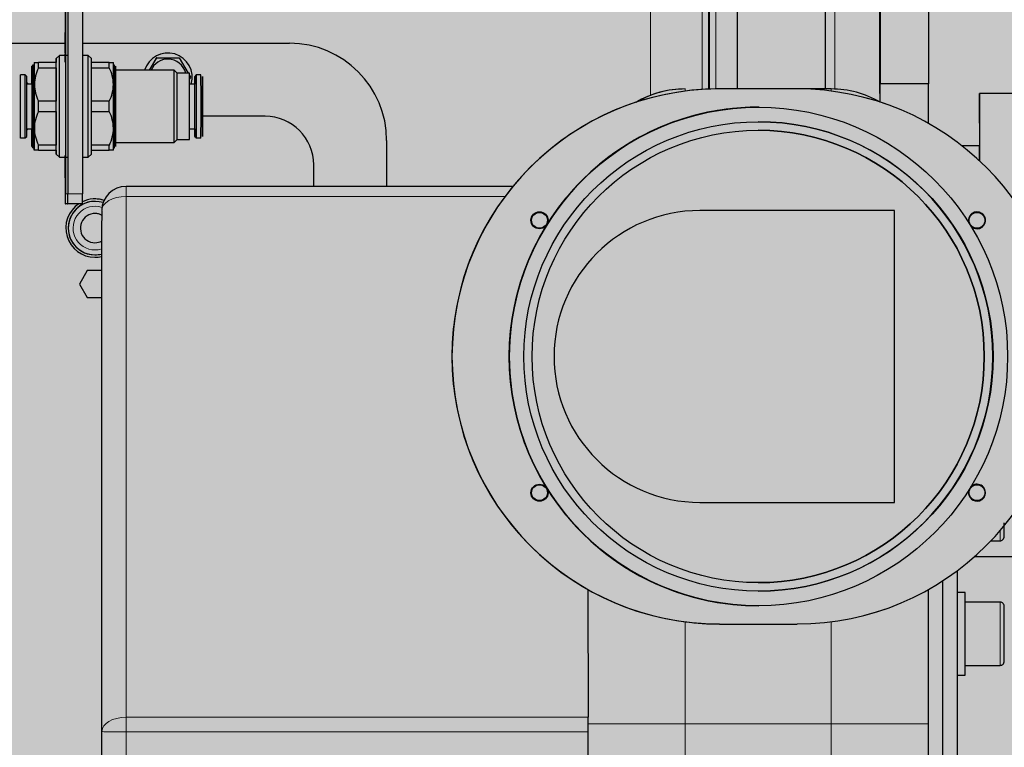
# Model space of a CAD drawing. Units: centimetres. Extents: x 12 to 3128, y -538 to 4398.
# Drawn here: x 760 to 760, y -516 to -516 of the extents above; entities that cross this region are included whole.
import ezdxf

# ---------------------------------------------------------------- set-up
doc = ezdxf.new("R2010")
doc.units = ezdxf.units.CM
doc.header["$LTSCALE"] = 10
doc.header["$MEASUREMENT"] = 0
doc.layers.add('xrif_ESE PRG Interrato stralcio_170609$0$_arredi radio', color=251, linetype='Continuous')
doc.layers.add('xrif_ESE PRG Interrato stralcio_170609$0$_attrezzature retini', color=7, linetype='Continuous', true_color=0xffffff)

# ---------------------------------------------------------------- blocks, each defined once
blk = doc.blocks.new('xrif_ESE PRG Interrato stralcio_170609$0$A$C2B9867C5')
at = {"layer": 'xrif_ESE PRG Interrato stralcio_170609$0$_attrezzature retini'}
h = blk.add_hatch(color=254, dxfattribs=at)
h.dxf.hatch_style = 1
h.paths.add_polyline_path([(72, -932.81), (1347.33, -933.43), (1347.33, -875.94), (1493.48, -960.25), (1525.4, -914.14), (1536.29, -918.42), (1639.59, -918.42), (1646.09, -916.68), (1650.44, -914.07), (1678.71, -958.95), (1682.59, -960.17), (1851.12, -862.84), (1851.85, -859), (1827.11, -812.07), (1831.44, -809.67), (1837.94, -798.41), (1837.94, -346.04), (1833.54, -335.43), (1830.71, -332.6), (1822.04, -328.33), (1822.04, -0.47), (-21.37, -1.5), (-21.37, -805.59), (70.5, -807.08), (70.5, -929.77)])
at = {"lineweight": 25}
for p, q in [((1508.54, -262.22), (1508.54, -279.45)), ((1413.27, -265.85), (1413.27, -278.35)), ((1505.21, -276.01), (1505.21, -274.12)), ((1517.84, -274.11), (1517.84, -281.31)), ((1530.84, -281.31), (1530.84, -274.11)), ((1424.02, -278.35), (1424.02, -281.99)), ((1515.84, -281.31), (1515.84, -282.9)), ((1532.84, -282.9), (1532.84, -281.31)), ((1381.27, -288.84), (1411.27, -288.84)), ((1411.27, -288.84), (1411.27, -298.84)), ((1515.26, -288.9), (1542.83, -288.9)), ((1497.34, -295.89), (1437.34, -295.89)), ((1497.34, -295.89), (1437.34, -295.89)), ((1437.34, -295.89), (1437.34, -335.89)), ((1497.34, -335.89), (1497.34, -295.89)), ((1381.27, -298.84), (1411.27, -298.84)), ((1409.03, -298.86), (1388.77, -298.86)), ((1411.27, -298.84), (1403.77, -298.85)), ((1403.77, -298.85), (1408.97, -298.85)), ((1403.77, -298.85), (1403.77, -298.85)), ((1408.97, -298.84), (1408.97, -298.85)), ((1412.34, -308.89), (1412.34, -315.88)), ((1391.04, -310.15), (1412.34, -310.15)), ((1412.34, -315.88), (1412.34, -331.88)), ((1522.34, -331.88), (1522.34, -315.88)), ((1416.09, -323.84), (1416.09, -323.84)), ((1518.59, -323.84), (1518.59, -323.84)), ((1355.77, -328.21), (1412.34, -328.21)), ((1412.34, -331.88), (1412.34, -331.89)), ((1522.34, -331.88), (1522.34, -331.89)), ((1345.87, -334.01), (1412.34, -334.01)), ((1412.34, -334.02), (1345.87, -334.02)), ((1412.34, -338.93), (1412.34, -338.89)), ((1515.24, -358.91), (1541.5, -358.9)), ((1432.37, -374.34), (1432.37, -453.93)), ((1422.94, -400.32), (1432.37, -400.32)), ((1432.37, -415.32), (1427.94, -415.32)), ((1402.94, -462.9), (1402.94, -420.32)), ((1417.94, -425.32), (1417.94, -438.19)), ((1409.42, -438.51), (1409.42, -439.46)), ((1409.42, -439.46), (1409.42, -439.48)), ((1409.42, -439.46), (1409.74, -439.79)), ((1409.42, -439.48), (1409.74, -439.81)), ((1422.09, -439.79), (1422.41, -439.46)), ((1422.09, -439.81), (1422.41, -439.48)), ((1422.41, -439.46), (1422.41, -438.51)), ((1422.41, -439.48), (1422.41, -439.46)), ((1405.94, -443.01), (1409.1, -441.18)), ((1409.1, -440.89), (1409.1, -443.39)), ((1409.6, -440.89), (1409.94, -440.7)), ((1409.94, -440.7), (1410.27, -440.89)), ((1411.32, -439.79), (1411.32, -440.89)), ((1420.52, -440.89), (1420.52, -439.79)), ((1422.73, -443.39), (1422.73, -440.89)), ((1405.94, -447.62), (1405.94, -443.01)), ((1409.1, -443.39), (1408.48, -444.01)), ((1423.35, -444.01), (1422.73, -443.39)), ((1404.94, -445.32), (1404.94, -445.32)), ((1406.19, -445.31), (1406.19, -445.31)), ((1408.48, -444.01), (1408.48, -456.06)), ((1423.35, -456.06), (1423.35, -444.01)), ((1408.48, -449.09), (1405.94, -447.62)), ((1405.94, -447.62), (1405.94, -447.63)), ((1408.48, -449.09), (1405.94, -447.63)), ((1406.92, -457.37), (1406.92, -456.53)), ((1406.92, -457.37), (1406.92, -461.01)), ((1407.43, -456.31), (1407.43, -456.53)), ((1407.97, -461.01), (1407.97, -457.37)), ((1408.42, -456.06), (1408.41, -456.06)), ((1414.86, -457.37), (1414.86, -461.01)), ((1416.97, -461.01), (1416.97, -457.37)), ((1423.42, -456.06), (1423.41, -456.06)), ((1423.86, -457.37), (1423.86, -461.01)), ((1424.41, -456.53), (1424.41, -456.31)), ((1424.92, -456.53), (1424.92, -457.37)), ((1424.92, -461.01), (1424.92, -457.37)), ((1449.69, -458.95), (1449.69, -461.9)), ((1455.19, -461.9), (1455.19, -458.96)), ((1406.08, -461.01), (1405.47, -461.71)), ((1405.47, -461.71), (1405.47, -462.9)), ((1426.36, -461.71), (1425.75, -461.01)), ((1426.36, -462.9), (1426.36, -461.71)), ((1435.44, -460.32), (1435.44, -460.32)), ((1446.44, -460.32), (1446.44, -460.32)), ((1291.42, -462.9), (1433.92, -462.9)), ((1435.92, -462.9), (1435.92, -465.9)), ((1449.69, -461.9), (1452.44, -463.49)), ((1449.69, -461.9), (1452.44, -463.49)), ((1449.69, -461.9), (1449.69, -461.9)), ((1452.44, -463.49), (1455.19, -461.9)), ((1452.44, -463.49), (1455.19, -461.9)), ((1452.44, -463.49), (1452.44, -463.49)), ((1455.19, -461.9), (1455.19, -461.9)), ((1291.42, -465.9), (1433.92, -465.9)), ((1293.42, -465.9), (1433.92, -465.9)), ((1293.42, -466.4), (1433.92, -466.4)), ((1391.37, -466.46), (1402.06, -466.46)), ((1401.93, -466.45), (1401.93, -466.45)), ((1402.44, -466.45), (1401.93, -466.45)), ((1402.44, -466.45), (1402.44, -466.45)), ((1402.44, -466.45), (1402.44, -466.45)), ((1402.49, -466.42), (1402.49, -466.42)), ((1402.94, -550.32), (1402.94, -466.46)), ((1403.01, -466.42), (1403.01, -466.42)), ((1403.01, -466.42), (1403.01, -466.42)), ((1403.01, -466.42), (1403.01, -466.42)), ((1404.34, -466.46), (1405.47, -466.46)), ((1404.7, -466.42), (1404.7, -466.42)), ((1404.7, -466.42), (1404.7, -466.42)), ((1405.11, -466.44), (1405.47, -466.44)), ((1405.47, -465.91), (1405.47, -467.61)), ((1405.47, -467.61), (1406.08, -468.31)), ((1405.47, -467.61), (1405.47, -467.63)), ((1405.47, -467.63), (1406.08, -468.33)), ((1425.75, -468.31), (1426.36, -467.61)), ((1425.75, -468.33), (1426.36, -467.63)), ((1426.36, -467.61), (1426.36, -465.91)), ((1427.54, -466.42), (1426.36, -466.42)), ((1426.36, -466.42), (1429.34, -466.42)), ((1426.36, -466.46), (1426.6, -466.46)), ((1426.36, -467.63), (1426.36, -467.61)), ((1426.78, -466.45), (1426.78, -466.45)), ((1426.78, -466.45), (1426.78, -466.45)), ((1426.78, -466.45), (1426.78, -466.45)), ((1428.05, -466.42), (1427.54, -466.42)), ((1427.54, -466.42), (1427.54, -466.42)), ((1427.54, -466.42), (1427.54, -466.42)), ((1427.91, -466.46), (1428.42, -466.46)), ((1429.34, -466.42), (1428.05, -466.42)), ((1428.05, -466.42), (1428.05, -466.42)), ((1428.05, -466.42), (1428.05, -466.42)), ((1428.67, -466.46), (1433.92, -466.46)), ((1429.34, -466.42), (1429.34, -466.42)), ((1430.57, -466.44), (1430.07, -466.44)), ((1430.07, -466.44), (1430.07, -466.44)), ((1430.13, -466.44), (1430.63, -466.44)), ((1435.92, -465.95), (1435.92, -465.9)), ((1435.92, -465.9), (1435.92, -466.4)), ((1435.92, -466.45), (1435.92, -466.4)), ((1406.92, -468.31), (1406.92, -471.95)), ((1407.97, -468.31), (1414.86, -468.31)), ((1407.97, -471.95), (1407.97, -468.31)), ((1414.86, -468.31), (1414.86, -471.95)), ((1416.97, -468.31), (1423.86, -468.31)), ((1416.97, -471.95), (1416.97, -468.31)), ((1423.86, -468.31), (1423.86, -471.95)), ((1424.92, -471.95), (1424.92, -468.31)), ((1406.92, -472.79), (1406.92, -471.95)), ((1407.43, -472.79), (1407.43, -473.01)), ((1411.32, -473.26), (1411.32, -474.36)), ((1420.52, -474.36), (1420.52, -473.26)), ((1424.41, -473.01), (1424.41, -472.79)), ((1424.41, -473.03), (1424.41, -473.01)), ((1424.92, -471.95), (1424.92, -472.79)), ((1409.74, -474.36), (1409.42, -474.68)), ((1409.42, -474.68), (1409.42, -475.63)), ((1409.42, -475.63), (1409.42, -475.65)), ((1411.21, -474.15), (1411.01, -474.36)), ((1420.82, -474.36), (1420.62, -474.15)), ((1422.41, -474.68), (1422.09, -474.36)), ((1422.41, -475.63), (1422.41, -474.68)), ((1422.41, -475.65), (1422.41, -475.63))]:
    blk.add_line(p, q, dxfattribs=at)
at = {"lineweight": 15}
for p, q in [((1542.83, -308.89), (1542.83, -288.9)), ((1311.94, -308.13), (1412.35, -308.13)), ((1412.78, -308.89), (1412.34, -308.89)), ((1542.83, -308.89), (1521.89, -308.89)), ((1542.83, -308.89), (1542.83, -338.89)), ((1412.34, -310.13), (1311.94, -310.13)), ((1347.28, -332.6), (1412.34, -332.6)), ((1412.34, -335.43), (1347.28, -335.43)), ((1412.34, -338.89), (1412.78, -338.89)), ((1521.89, -338.89), (1542.83, -338.89)), ((1542.83, -358.9), (1542.83, -338.89)), ((1413.64, -346.03), (1355.77, -346.03)), ((1542.83, -358.9), (1515.25, -358.9)), ((1541.5, -453.9), (1541.5, -358.9)), ((1542.83, -358.9), (1544.53, -358.9)), ((1544.53, -358.9), (1544.53, -453.9)), ((1434.42, -375.95), (1434.42, -453.93)), ((1434.42, -453.93), (1541.5, -453.9)), ((1544.44, -458.9), (1437.37, -458.93)), ((1433.92, -465.9), (1433.92, -462.9)), ((1433.92, -466.4), (1433.92, -465.9))]:
    blk.add_line(p, q, dxfattribs=at)
at = {"lineweight": 25}
for centre, radius in [((1467.33, -323.84), 51.25), ((1467.33, -323.84), 48.25), ((1467.33, -323.89), 46.5), ((1439.34, -278.88), 1.62), ((1495.34, -278.88), 1.62), ((1439.34, -368.88), 1.75), ((1439.34, -368.88), 1.62), ((1495.34, -368.88), 1.75), ((1495.34, -368.88), 1.62)]:
    blk.add_circle(centre, radius, dxfattribs=at)
for centre, radius, start, end in [((1467.33, -315.88), 55, 0, 180), ((1467.33, -315.89), 55, 0, 180), ((1467.33, -323.88), 48.25, 0, 180), ((1467.33, -323.88), 48.25, 0, 180), ((1467.33, -323.89), 48.25, 0, 180), ((1467.33, -323.89), 46.5, 0, 180), ((1439.34, -278.88), 1.75, 0, 289.667), ((1495.34, -278.88), 1.75, 0, 225.83), ((1439.34, -278.88), 1.75, 314.17, 0), ((1495.34, -278.88), 1.75, 250.333, 0), ((1467.33, -323.88), 51.25, 179.8223, 0), ((1467.33, -323.87), 51.25, 179.8312, 0), ((1467.33, -323.84), 51.25, 180, 0), ((1467.33, -323.85), 51.25, 180.6541, 0), ((1467.33, -323.85), 51.25, 180.016, 0), ((1467.33, -323.86), 51.25, 180.0061, 0), ((1467.33, -323.86), 51.25, 179.9954, 0), ((1467.33, -323.86), 51.25, 180.0429, 0), ((1467.33, -323.87), 51.25, 180.0045, 0), ((1467.33, -323.88), 51.25, 180.1021, 0), ((1467.33, -331.88), 55, 180, 0), ((1467.33, -331.89), 55, 180, 0), ((1467.33, -331.89), 55, 180, 0), ((1467.33, -331.89), 55, 180, 0), ((1467.33, -331.89), 55, 180, 187.312), ((1467.33, -331.89), 55, 180, 0), ((1467.33, -331.89), 55, 352.688, 0), ((1467.33, -335.89), 30, 180, 0), ((1432.34, -338.93), 20, 180, 210.3683), ((1467.33, -331.89), 55, 187.312, 352.688), ((1422.94, -420.32), 20, 90, 180), ((1427.94, -425.32), 10, 90, 180), ((1409.94, -445.32), 5, 73.9941, 253.0663), ((1409.94, -445.31), 3.75, 102.8864, 180), ((1409.94, -445.31), 3.75, 180, 247.148), ((1437.37, -453.93), 5, 180, 268.9331), ((1411.56, -464.61), 8.08, 91.0472, 116.3855), ((1411.3, -464.5), 7.97, 63.4627, 89.1601), ((1415.92, -22429.77), 21972.4, 89.997249, 90.002751), ((1420.56, -464.61), 8.08, 91.0165, 116.3607), ((1420.29, -464.5), 7.98, 63.4377, 89.1295), ((1440.94, -460.32), 6, 161.9373, 205.5313), ((1440.94, -460.32), 6, 161.9295, 180), ((1440.94, -460.32), 5.5, 162.3283, 0), ((1440.94, -460.32), 3, 152.6743, 0), ((1440.94, -460.32), 3, 152.6169, 180), ((1440.94, -460.32), 3, 0, 27.1172), ((1440.94, -460.32), 3, 0, 27.1746), ((1440.94, -460.32), 5.5, 0, 14.3691), ((1440.94, -460.32), 6, 0, 13.142), ((1440.94, -460.32), 6, 0, 13.1507), ((1415.92, -22433.41), 21972.4, 89.997249, 90.002751), ((1440.94, -460.32), 5.5, 180, 0), ((1440.94, -460.32), 6, 213.1872, 0), ((1403.91, -166.76), 299.66, 269.7291, 270.2525), ((1404.04, -954.58), 488.17, 89.838, 90.1816), ((1403.87, -473.26), 6.9, 82.8165, 97.2002), ((1427.69, -166.59), 299.86, 269.7295, 270.252), ((1427.82, -956.01), 489.56, 89.8385, 90.1811), ((1427.65, -472.91), 6.52, 82.3945, 97.6222), ((1428.92, -486.72), 20.36, 85.179, 94.8101), ((1415.92, -22440.71), 21972.4, 89.997249, 90.002751), ((1411.53, -464.81), 7.97, 243.4627, 269.1601), ((1411.27, -464.7), 8.08, 271.0472, 296.3855), ((1415.92, -22444.35), 21972.4, 89.997249, 90.002751), ((1420.54, -464.81), 7.98, 243.4377, 269.1295), ((1420.27, -464.71), 8.08, 271.0165, 296.3607)]:
    blk.add_arc(centre, radius, start, end, dxfattribs=at)
at = {"lineweight": 15}
for centre, radius, start, end in [((1409.94, -445.31), 3.75, 180, 247.148), ((1440.94, -460.32), 4.5, 161.4601, 0), ((1440.94, -460.32), 4.5, 0, 17.6655)]:
    blk.add_arc(centre, radius, start, end, dxfattribs=at)
for centre, major_axis, ratio, start_param, end_param in [((1498.71, -274.12), (6.5, 0), 0.000445, 0, 0.825663), ((1524.34, -274.11), (6.5, 0), 0.000445, 0, 3.141593), ((1542.83, -308.94), (-115.5, 0), 0.000445, 3.141593, 4.712389), ((1542.83, -338.94), (-115.5, 0), 0.000445, 3.14158, 4.712389), ((1437.37, -453.93), (5, 0), 0.000445, 2.200399, 3.141593), ((1437.37, -453.93), (0, -5), 0.588824, 4.711838, 6.282634), ((1544.44, -453.9), (5, 0), 0.000445, 1.553022, 2.200399), ((1544.44, -453.9), (0, -5), 0.588824, 4.711838, 6.282634), ((1544.44, -453.9), (0, 5), 0.017774, 3.142038, 4.712834), ((1542.83, -453.94), (-95.5, 0), 0.000445, 3.141569, 4.694614), ((1415.92, -473.3), (-6, 0), 0.000445, 5.586022, 6.283185), ((1415.92, -473.3), (-6, 0), 0.000445, 0, 0.697163), ((1415.92, -473.3), (-5.3, 0), 0.000445, 5.763397, 6.283185), ((1415.92, -473.3), (-5.3, 0), 0.000445, 0, 0.519788), ((1415.92, -473.3), (-6, 0), 0.000445, 2.44443, 3.838756), ((1415.92, -473.3), (-5.3, 0), 0.000445, 2.621805, 3.661381)]:
    blk.add_ellipse(centre, major_axis=major_axis, ratio=ratio, start_param=start_param, end_param=end_param, dxfattribs=at)
at = {"lineweight": 25}
for centre, major_axis, ratio, start_param, end_param in [((1455.77, -278.35), (-42.5, 0), 0.000445, 5.451241, 6.283185), ((1455.77, -278.35), (-42.5, 0), 0.000445, 0, 0.72717), ((1455.77, -278.35), (31.75, 0), 0.000445, 2.694451, 3.141593), ((1524.34, -281.31), (8.5, 0), 0.000445, 0, 3.141593), ((1559.34, -282.94), (-90, 0), 0.000445, 3.926991, 5.274748), ((1559.34, -285.94), (-90, 0), 0.000445, 3.926991, 5.247457), ((1559.34, -285.94), (80, 0), 0.000445, 0, 2.181683), ((1455.77, -288.85), (-47, 0), 0.000445, -0.687548, -0.327627), ((1542.83, -288.94), (-95.5, 0), 0.000445, 3.163848, 4.712389), ((1455.77, -298.85), (-47, 0), 0.000445, -0.52265, -0.094124), ((1455.77, -298.85), (-47, 0), 0.000445, 0.106585, 0.522133), ((1432.34, -308.9), (14.15, -14.15), 0.999555, 3.400201, 3.926768), ((1432.34, -338.9), (14.15, -14.15), 0.999555, 3.926768, 4.45358), ((1544.44, -358.9), (-5, 0), 0.000445, 4.694614, 5.341992), ((1542.83, -358.94), (-95.5, 0), 0.000445, 3.141593, 4.694614), ((1415.92, -439.46), (6.5, 0), 0.000445, 0, 3.142038), ((1415.92, -439.48), (6.5, 0), 0.000445, 3.066617, 3.142038), ((1415.92, -438.51), (6.5, 0), 0.000445, 0, 3.141593), ((1415.92, -439.48), (6.5, 0), 0.000445, 0, 0.074975), ((1415.92, -440.89), (6.82, 0), 0.000445, 0, 3.141593), ((1415.92, -439.79), (-6.17, 0), 0.000445, 0, 0.730353), ((1415.92, -439.79), (-6.17, 0), 0.000445, 2.41124, 6.283185), ((1415.92, -439.81), (-6.17, 0), 0.000445, 0, 0.730353), ((1415.92, -439.81), (-6.17, 0), 0.000445, 5.552833, 6.283185), ((1415.92, -439.79), (4.6, 0), 0.000445, 0, 3.141593), ((1415.92, -439.81), (-6.17, 0), 0.000445, 2.41124, 3.871945), ((1415.92, -443.39), (6.82, 0), 0.000445, 0.000445, 3.141593), ((1415.92, -444.01), (-7.43, 0), 0.000445, 3.141593, 6.283185), ((1437.37, -453.93), (5, 0), 0.000445, 3.141593, 3.165497), ((1415.92, -456.53), (-9, 0), 0.000445, 5.235988, 6.283185), ((1415.92, -457.37), (-9.84, 0), 0.000445, -0.631003, -0.416194), ((1415.92, -456.31), (-8.49, 0), 0.000445, 3.141593, 6.283185), ((1415.92, -456.06), (-8.24, 0), 0.000445, 0, 0.445708), ((1415.92, -456.06), (-8.24, 0), 0.000445, 3.141593, 6.283185), ((1415.92, -456.06), (7.5, 0), 0.000445, -3.273344, -3.142038), ((1415.92, -456.53), (-9, 0), 0.000445, 4.18879, 5.235988), ((1415.92, -456.53), (-9, 0), 0.000445, 3.141593, 4.18879), ((1415.92, -456.06), (-7.5, 0), 0.000445, 3.142038, 3.273344), ((1415.92, -457.37), (9.84, 0), 0.000445, 0.416194, 0.631003), ((1542.83, -458.93), (-105.5, 0), 0.000445, 0.023904, 1.570796), ((1542.83, -458.94), (-90.5, 0), 0.000445, 1.570796, 4.694614), ((1415.92, -461.71), (10.45, 0), 0.000445, 0, 3.141593), ((1415.92, -461.01), (9.84, 0), 0.000445, -3.557787, -3.141981), ((1415.92, -461.01), (-9.84, 0), 0.000445, -0.631003, -0.416194), ((1415.92, -461.01), (-9.84, 0), 0.000445, -1.463392, -0.631003), ((1415.92, -461.01), (9.84, 0), 0.000445, 0.631003, 1.463392), ((1415.92, -461.01), (9.84, 0), 0.000445, 0.416194, 0.631003), ((1415.92, -461.01), (-9.84, 0), 0.000445, 3.141981, 3.557787), ((1433.92, -462.9), (-2, 0), 0.000445, 3.141593, 4.712389), ((1415.92, -467.61), (-10.45, 0), 0.000445, 3.141205, 6.283185), ((1415.92, -467.63), (-10.45, 0), 0.000445, 6.228052, 6.283185), ((1415.92, -467.63), (-10.45, 0), 0.000445, 3.141205, 3.196726), ((1433.92, -465.9), (2, 0), 0.000445, 0, 1.570796), ((1433.92, -465.9), (-2, 0), 0.000445, 3.141593, 4.712389), ((1433.92, -466.4), (2, 0), 0.000445, 0, 1.570796), ((1433.92, -466.45), (-2, 0), 0.000445, 1.570796, 3.141593), ((1415.92, -468.31), (9.84, 0), 0.000445, 2.725398, 3.557787), ((1415.92, -468.33), (9.84, 0), 0.000445, 2.725398, 3.557787), ((1415.92, -468.31), (-9.84, 0), 0.000445, -0.631003, -0.416194), ((1415.92, -468.31), (-9.84, 0), 0.000445, -1.463392, -0.631003), ((1415.92, -468.31), (9.84, 0), 0.000445, 0.631003, 1.463392), ((1415.92, -468.31), (9.84, 0), 0.000445, 0.416194, 0.631003), ((1415.92, -468.31), (-9.84, 0), 0.000445, 2.725398, 3.557787), ((1415.92, -468.33), (-9.84, 0), 0.000445, 2.725398, 3.557787), ((1415.92, -471.95), (-9.84, 0), 0.000445, -0.631003, -0.416194), ((1415.92, -472.79), (9, 0), 0.000445, 2.094395, 3.141593), ((1415.92, -472.79), (-9, 0), 0.000445, 0, 0.338261), ((1415.92, -472.81), (-9, 0), 0.000445, 0, 0.338261), ((1415.92, -472.79), (-8.49, 0), 0.000445, 3.141593, 6.283185), ((1415.92, -473.01), (-8.49, 0), 0.000445, 3.141593, 6.283185), ((1415.92, -473.26), (-8.24, 0), 0.000445, 2.163074, 6.283185), ((1415.92, -473.26), (-8.24, 0), 0.000445, 0, 0.978518), ((1415.92, -473.28), (-8.24, 0), 0.000445, 5.304667, 6.283185), ((1415.92, -473.28), (-8.24, 0), 0.000445, 0, 0.978518), ((1415.92, -473.3), (6.75, 0), 0.000445, 2.320581, 3.962604), ((1415.92, -473.26), (-4.6, 0), 0.000445, 3.141593, 6.283185), ((1415.92, -472.79), (9, 0), 0.000445, 1.047198, 2.094395), ((1415.92, -472.79), (9, 0), 0.000445, 0, 1.047198), ((1415.92, -473.28), (-8.24, 0), 0.000445, 2.163074, 4.120111), ((1415.92, -473.3), (6.75, 0), 0.000445, 0, 0.821011), ((1415.92, -473.3), (6.75, 0), 0.000445, 5.462174, 6.283185), ((1415.92, -471.95), (9.84, 0), 0.000445, 0.416194, 0.631003), ((1415.92, -472.79), (-9, 0), 0.000445, 2.789191, 3.141593), ((1415.92, -472.81), (9, 0), 0.000445, 0, 0.338261), ((1415.92, -474.68), (6.5, 0), 0.000445, 0, 3.141593), ((1415.92, -475.63), (6.5, 0), 0.000445, 0, 3.141593), ((1415.92, -474.36), (-6.17, 0), 0.000445, 3.141593, 6.28274), ((1415.92, -474.15), (-4.7, 0), 0.000445, -0.209172, -0.000445), ((1415.92, -474.15), (-4.7, 0), 0.000445, 3.141593, 3.350765)]:
    blk.add_ellipse(centre, major_axis=major_axis, ratio=ratio, start_param=start_param, end_param=end_param, dxfattribs=at)
blk.add_ellipse((1415.92, -438.19), major_axis=(-6.17, 0), ratio=0.000445, dxfattribs=at)
for points, knots in [([(1505.2, -274.13), (1505.2, -274.08), (1505.21, -273.95), (1505.13, -273.75), (1505, -273.57), (1504.86, -273.45), (1504.72, -273.38), (1504.6, -273.34), (1504.52, -273.33), (1504.47, -273.33), (1504.45, -273.32), (1504.44, -273.32), (1504.43, -273.32), (1504.42, -273.32), (1504.38, -273.32), (1504.14, -273.32), (1503.23, -273.32), (1502.17, -273.32), (1501.58, -273.32), (1501.56, -273.32)], [0, 0, 0, 0, 0.0143108, 0.0444818, 0.0687971, 0.0893149, 0.1064797, 0.120227, 0.1302447, 0.1347799, 0.1373285, 0.139555, 0.1428197, 0.1494844, 0.1708651, 0.3421159, 0.5663589, 0.7891446, 0.7976435, 0.7976435, 0.7976435, 0.7976435]), ([(1526.48, -273.31), (1525.91, -273.31), (1524.82, -273.31), (1522.86, -273.31), (1521.03, -273.31), (1519.58, -273.31), (1518.86, -273.31), (1518.67, -273.31), (1518.63, -273.31), (1518.63, -273.31), (1518.6, -273.31), (1518.58, -273.31), (1518.52, -273.32), (1518.39, -273.34), (1518.22, -273.42), (1518.03, -273.57), (1517.89, -273.78), (1517.82, -273.99), (1517.84, -274.1), (1517.85, -274.13)], [0, 0, 0, 0, 0.134442, 0.296138, 0.457835, 0.619536, 0.78126, 0.862496, 0.88296, 0.895771, 0.898836, 0.900737, 0.903587, 0.914809, 0.931905, 0.949602, 0.971248, 0.994478, 1, 1, 1, 1]), ([(1530.82, -274.1), (1530.82, -274.03), (1530.82, -273.89), (1530.72, -273.69), (1530.59, -273.52), (1530.44, -273.42), (1530.31, -273.36), (1530.2, -273.33), (1530.13, -273.32), (1530.09, -273.31), (1530.07, -273.31), (1530.06, -273.31), (1530.05, -273.31), (1530.04, -273.31), (1529.99, -273.31), (1529.63, -273.31), (1528.51, -273.31), (1527.31, -273.31), (1526.6, -273.31), (1526.48, -273.31)], [0, 0, 0, 0, 0.024286, 0.056537, 0.082931, 0.105252, 0.123779, 0.138364, 0.148558, 0.152542, 0.155128, 0.157827, 0.162155, 0.171903, 0.209356, 0.450884, 0.704548, 0.957387, 1, 1, 1, 1]), ([(1402.59, -466.44), (1403.13, -466.44), (1403.57, -466.44), (1403.92, -466.44), (1404.26, -466.44), (1404.44, -466.44), (1404.44, -466.44), (1404.26, -466.44), (1403.92, -466.44), (1403.57, -466.44), (1403.13, -466.44), (1402.03, -466.44), (1401.58, -466.44), (1400.9, -466.44), (1400.73, -466.44), (1400.73, -466.44), (1400.9, -466.44), (1401.24, -466.44), (1401.59, -466.44), (1402.04, -466.44), (1402.59, -466.44)], [0, 0, 0, 0, 0.121139, 0.121139, 0.121139, 0.249875, 0.249875, 0.378612, 0.378612, 0.378612, 0.495313, 0.495313, 0.616481, 0.616481, 0.737649, 0.737649, 0.87825, 0.87825, 0.87825, 1, 1, 1, 1]), ([(1402.58, -466.44), (1402.98, -466.44), (1403.3, -466.44), (1403.78, -466.44), (1403.91, -466.44), (1403.91, -466.44), (1403.78, -466.44), (1403.53, -466.44), (1403.28, -466.44), (1402.97, -466.44), (1402.59, -466.44), (1402.2, -466.44), (1401.88, -466.44), (1401.63, -466.44), (1401.38, -466.44), (1401.25, -466.44), (1401.25, -466.44), (1401.38, -466.44), (1401.62, -466.44), (1401.87, -466.44), (1402.19, -466.44), (1402.58, -466.44)], [0, 0, 0, 0, 0.126918, 0.126918, 0.253836, 0.253836, 0.384112, 0.384112, 0.384112, 0.498818, 0.498818, 0.498818, 0.614675, 0.614675, 0.614675, 0.762158, 0.762158, 0.883206, 0.883206, 0.883206, 1, 1, 1, 1]), ([(1401.93, -466.45), (1402.42, -466.45), (1402.91, -466.45), (1403.4, -466.45), (1403.63, -466.45), (1403.83, -466.45), (1403.99, -466.45), (1404.16, -466.45), (1404.31, -466.45), (1404.46, -466.45), (1404.6, -466.45), (1404.71, -466.45), (1404.78, -466.45), (1404.85, -466.45), (1404.89, -466.45), (1404.89, -466.45), (1404.77, -466.45), (1404.55, -466.45), (1404.31, -466.45), (1403.94, -466.45), (1403.44, -466.45), (1403.11, -466.45), (1402.78, -466.45), (1402.44, -466.45)], [0, 0, 0, 0, 0.217039, 0.217039, 0.217039, 0.306052, 0.306052, 0.306052, 0.380646, 0.380646, 0.380646, 0.456713, 0.456713, 0.456713, 0.529845, 0.529845, 0.677168, 0.677168, 0.677168, 0.852628, 0.852628, 0.852628, 1, 1, 1, 1]), ([(1403.01, -466.42), (1403.33, -466.42), (1403.65, -466.42), (1403.97, -466.42), (1404.32, -466.42), (1404.56, -466.42), (1404.83, -466.42), (1404.9, -466.42), (1404.9, -466.42), (1404.82, -466.42), (1404.68, -466.42), (1404.54, -466.42), (1404.28, -466.42), (1403.91, -466.42), (1403.61, -466.42), (1403.31, -466.42), (1403.01, -466.42)], [0, 0, 0, 0, 0.21325, 0.21325, 0.21325, 0.349275, 0.349275, 0.485299, 0.485299, 0.623024, 0.623024, 0.623024, 0.800959, 0.800959, 0.800959, 1, 1, 1, 1]), ([(1404.26, -466.45), (1404.33, -466.45), (1404.36, -466.45), (1404.36, -466.45), (1404.33, -466.45), (1404.26, -466.45)], [0.4078601, 0.4078601, 0.4078601, 0.4078601, 0.5010399, 0.5010399, 0.5871256, 0.5871256, 0.5871256, 0.5871256]), ([(1406.83, -466.44), (1406.77, -466.44), (1406.7, -466.44), (1406.3, -466.44), (1406.02, -466.44), (1405.8, -466.44), (1405.59, -466.44), (1405.44, -466.44), (1405.34, -466.44), (1405.24, -466.44), (1405.18, -466.44), (1405.12, -466.44), (1405.11, -466.44), (1405.11, -466.44), (1405.11, -466.44), (1405.11, -466.44), (1405.11, -466.44)], [0.3410159, 0.3410159, 0.3410159, 0.3410159, 0.3608994, 0.3608994, 0.4639056, 0.4639056, 0.4639056, 0.5470696, 0.5470696, 0.5470696, 0.6247579, 0.6247579, 0.7024462, 0.7024462, 0.7024462, 0.7216771, 0.7216771, 0.7216771, 0.7216771]), ([(1426.23, -466.44), (1426.24, -466.44), (1426.26, -466.44), (1426.41, -466.44), (1426.52, -466.44), (1426.59, -466.44), (1426.67, -466.44), (1426.7, -466.44), (1426.7, -466.44), (1426.59, -466.44), (1426.36, -466.44), (1426.26, -466.44), (1426.14, -466.44), (1426, -466.44)], [0.3689275, 0.3689275, 0.3689275, 0.3689275, 0.3767168, 0.3767168, 0.456523, 0.456523, 0.456523, 0.5296916, 0.5296916, 0.6770891, 0.6770891, 0.6770891, 0.75, 0.75, 0.75, 0.75]), ([(1430.07, -466.44), (1429.98, -466.44), (1429.85, -466.44), (1429.68, -466.44), (1429.51, -466.44), (1429.29, -466.44), (1429.03, -466.44), (1428.61, -466.44), (1428.29, -466.44), (1427.85, -466.44), (1427.74, -466.44), (1427.74, -466.44), (1427.85, -466.44), (1428.09, -466.44), (1428.32, -466.44), (1428.62, -466.44), (1429.29, -466.44), (1429.54, -466.44), (1429.73, -466.44), (1429.92, -466.44), (1430.06, -466.44), (1430.13, -466.44)], [0, 0, 0, 0, 0.095163, 0.095163, 0.095163, 0.185645, 0.185645, 0.185645, 0.332274, 0.332274, 0.478904, 0.478904, 0.650108, 0.650108, 0.650108, 0.78093, 0.78093, 0.888132, 0.888132, 0.888132, 1, 1, 1, 1]), ([(1407.43, -473.01), (1407.43, -473.04), (1407.43, -473.09), (1407.47, -473.16), (1407.52, -473.21), (1407.56, -473.23), (1407.6, -473.25), (1407.63, -473.26), (1407.65, -473.26), (1407.66, -473.26), (1407.66, -473.26), (1407.67, -473.26), (1407.68, -473.26), (1407.72, -473.26), (1408.08, -473.26), (1409.21, -473.26), (1410.44, -473.26), (1411.18, -473.26), (1411.28, -473.26)], [0, 0, 0, 0, 0.0017127, 0.0031065, 0.0042667, 0.0052458, 0.0060461, 0.0066369, 0.0069663, 0.0072106, 0.0075275, 0.0081073, 0.0096442, 0.0174213, 0.060351, 0.1055945, 0.1507895, 0.1574357, 0.1574357, 0.1574357, 0.1574357]), ([(1420.55, -473.26), (1421.05, -473.26), (1422.13, -473.26), (1423.4, -473.26), (1424, -473.26), (1424.15, -473.26), (1424.15, -473.26), (1424.17, -473.26), (1424.18, -473.26), (1424.19, -473.26), (1424.23, -473.25), (1424.27, -473.23), (1424.33, -473.19), (1424.39, -473.12), (1424.4, -473.06), (1424.4, -473.03)], [0.342633, 0.342633, 0.342633, 0.342633, 0.3767447, 0.4219364, 0.4671308, 0.487057, 0.4920255, 0.492652, 0.4929682, 0.4932728, 0.4938001, 0.4947852, 0.4961686, 0.4979654, 0.4996542, 0.4996542, 0.4996542, 0.4996542])]:
    blk.add_open_spline(points, degree=3, knots=knots, dxfattribs=at)

msp = doc.modelspace()

# ---------------------------------------------------------------- block references
at = {"layer": 'xrif_ESE PRG Interrato stralcio_170609$0$_arredi radio', "xscale": 0.0008000000000000001, "yscale": 0.0008000000000000001, "zscale": 0.0008000000000000001, "rotation": 270}
msp.add_blockref('xrif_ESE PRG Interrato stralcio_170609$0$A$C2B9867C5', (760.28791, -514.8511), dxfattribs=at)

doc.saveas('drawing.dxf')
